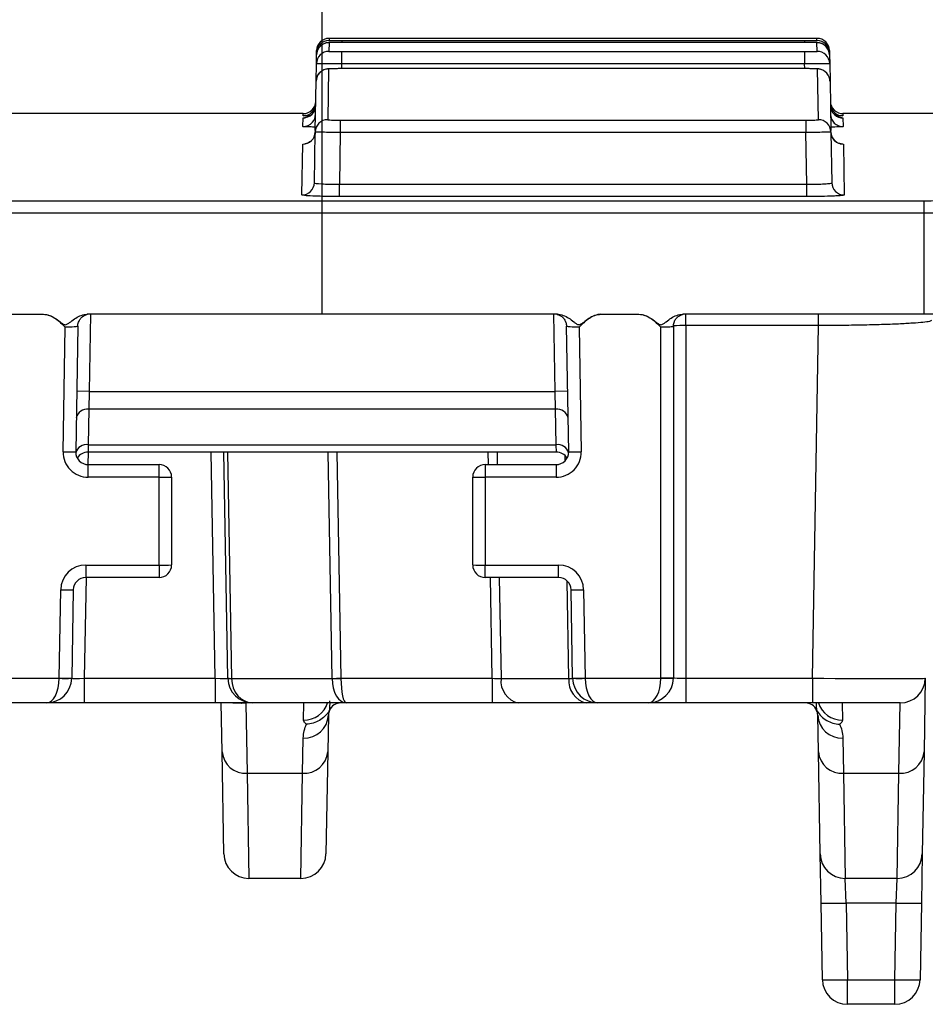
# Model space of a CAD drawing. Units: millimetres. Extents: x 8 to 667, y -29 to 291.
# Drawn here: x 145 to 155, y 134 to 146 of the extents above; entities that cross this region are included whole.
import ezdxf

# ---------------------------------------------------------------- set-up
doc = ezdxf.new("R2010")
doc.units = ezdxf.units.MM
doc.layers.add('FORMAT', color=7, linetype='Continuous')
doc.styles.add('SLDTEXTSTYLE1', font='TXT', dxfattribs={"width": 0.7})
doc.dimstyles.new('SLDDIMSTYLE0', dxfattribs={"dimtxt": 3.393075, "dimasz": 5, "dimexe": 0, "dimexo": 0.0625, "dimgap": 0.848269, "dimtad": 2, "dimlfac": 3.5, "dimrnd": 1e-09, "dimzin": 12, "dimdsep": 46, "dimtxsty": 'SLDTEXTSTYLE1', "dimsah": 1, "dimcen": 0.09, "dimadec": 0, "dimazin": 3, "dimtfac": 1, "dimtofl": 0, "dimtmove": 0, "dimatfit": 3, "dimfxl": 0, "dimfrac": 2, "dimtolj": 1, "dimtzin": 12, "dimarcsym": 0})

# ---------------------------------------------------------------- blocks, each defined once
blk = doc.blocks.new('_D_1')
at = {"layer": 'FORMAT'}
for p, q in [((30.172, 142.172), (30.172, 151.845)), ((172.457, 142.172), (172.457, 151.845)), ((172.457, 150.845), (30.172, 150.845))]:
    blk.add_line(p, q, dxfattribs=at)
for points in [[(30.172, 150.845), (35.172, 150.405), (35.172, 151.285)], [(172.457, 150.845), (167.457, 151.285), (167.457, 150.405)]]:
    blk.add_solid(points, dxfattribs=at)
at = {"layer": 'FORMAT', "attachment_point": 1, "style": 'SLDTEXTSTYLE1'}
for s, insert, char_height in [('%%p', (102.005, 155.219), 3.3931), ('498', (95.487, 155.219), 3.3931), ('2', (105.112, 155.219), 3.393)]:
    blk.add_mtext(s, dxfattribs=dict(at, insert=insert, char_height=char_height))

msp = doc.modelspace()

# ---------------------------------------------------------------- linework, layer by layer
at = {"color": 7, "linetype": 'Continuous', "lineweight": 25}
for p, q in [((148.5363, 145.2547), (148.5346, 145.1555)), ((154.0918, 145.3039), (148.5372, 145.3039)), ((153.9498, 145.256), (148.6792, 145.256)), ((148.6796, 145.2776), (153.9495, 145.2776)), ((154.0944, 145.1555), (154.0927, 145.2547)), ((148.3939, 145.1382), (148.3944, 145.1635)), ((148.6774, 145.1532), (148.6774, 145.0129)), ((148.6774, 145.1532), (153.9516, 145.1532)), ((153.9516, 145.1532), (153.9516, 145.0129)), ((154.2347, 145.1635), (154.2351, 145.1382)), ((148.3918, 145.0152), (148.3935, 145.1143)), ((148.3935, 145.1143), (148.3939, 145.1382)), ((154.2351, 145.1382), (154.2355, 145.1143)), ((154.2355, 145.1143), (154.2373, 145.0152)), ((148.3883, 144.8147), (148.3918, 145.0152)), ((148.5311, 144.9551), (148.521, 144.3771)), ((153.955, 144.9586), (148.674, 144.9586)), ((153.955, 144.9586), (148.674, 144.9586)), ((148.674, 144.9586), (148.674, 144.9586)), ((153.9516, 145.0129), (148.6774, 145.0129)), ((153.955, 144.9586), (153.955, 144.9586)), ((154.108, 144.3771), (154.0979, 144.9551)), ((154.2373, 145.0152), (154.2408, 144.8147)), ((148.3785, 144.2529), (148.3883, 144.8147)), ((154.2408, 144.8147), (154.2506, 144.253)), ((148.2415, 144.4467), (140.1019, 144.4467)), ((148.2389, 144.2982), (148.2406, 144.3976)), ((148.6638, 144.3713), (148.6638, 144.2311)), ((148.6638, 144.3713), (153.9653, 144.3713)), ((153.9653, 144.3713), (153.9653, 144.2311)), ((162.5272, 144.4467), (154.3876, 144.4467)), ((154.3884, 144.3976), (154.3902, 144.2982)), ((148.3785, 144.2529), (148.3782, 144.2368)), ((154.2509, 144.2368), (154.2506, 144.253)), ((148.3681, 143.6595), (148.3782, 144.2368)), ((148.6638, 144.2311), (148.6535, 143.6422)), ((153.9653, 144.2311), (148.6638, 144.2311)), ((153.9756, 143.6422), (153.9653, 144.2311)), ((154.2509, 144.2368), (154.2609, 143.6595)), ((148.2253, 143.5193), (148.2354, 144.0981)), ((154.3937, 144.0981), (154.4038, 143.5193)), ((148.6535, 143.502), (148.6535, 143.6422)), ((148.6535, 143.6422), (153.9756, 143.6422)), ((153.9756, 143.502), (153.9756, 143.6422)), ((153.9756, 143.502), (148.6535, 143.502)), ((47.3145, 143.4533), (155.3145, 143.4533)), ((155.3145, 143.313), (155.3145, 143.4533)), ((155.3145, 143.313), (47.3145, 143.313)), ((155.3145, 142.1599), (155.3145, 143.313)), ((144.6002, 142.1599), (145.282, 142.1599)), ((151.1325, 142.1599), (145.7823, 142.1599)), ((151.6327, 142.1599), (152.0644, 142.1599)), ((155.3145, 142.1599), (152.5646, 142.1599)), ((145.5073, 140.5943), (145.5321, 142.0122)), ((145.6752, 142.0254), (145.6501, 140.593)), ((151.2646, 140.593), (151.2396, 142.0254)), ((151.3827, 142.0122), (151.4074, 140.5943)), ((152.3145, 138.0178), (152.3145, 142.0122)), ((152.4574, 142.0229), (152.4574, 138.0191)), ((154.1108, 142.0314), (152.6002, 142.0314)), ((152.6002, 142.0314), (152.6002, 138.0141)), ((154.0406, 138.0141), (154.1108, 142.0314)), ((145.805, 141.2803), (145.6622, 141.2828)), ((145.805, 141.2803), (145.7997, 141.0783)), ((145.805, 141.2803), (151.1097, 141.2803)), ((151.2526, 141.2828), (151.1097, 141.2803)), ((151.115, 141.0783), (151.1097, 141.2803)), ((145.7997, 141.0783), (145.7927, 140.6742)), ((151.115, 141.0783), (145.7997, 141.0783)), ((151.1221, 140.6742), (151.115, 141.0783)), ((145.7927, 140.6742), (145.7905, 140.5905)), ((145.7927, 140.6742), (151.1221, 140.6742)), ((151.1243, 140.5905), (151.1221, 140.6742)), ((151.1243, 140.5905), (145.7905, 140.5905)), ((147.3827, 138.0141), (147.3377, 140.5905)), ((145.793, 140.3036), (145.793, 140.4477)), ((145.793, 140.4477), (146.6002, 140.4477)), ((146.6002, 140.3036), (146.6002, 140.4477)), ((150.3145, 140.4477), (150.3145, 140.3036)), ((150.3145, 140.4477), (151.1218, 140.4477)), ((151.1218, 140.4477), (151.1218, 140.3036)), ((146.6002, 140.3036), (145.793, 140.3036)), ((146.6002, 139.3036), (146.6002, 140.3036)), ((146.7431, 140.3048), (146.7431, 139.3048)), ((150.1717, 139.3048), (150.1717, 140.3048)), ((150.3145, 140.3036), (150.3145, 139.3036)), ((151.1218, 140.3036), (150.3145, 140.3036)), ((145.7656, 139.3036), (146.6002, 139.3036)), ((145.7656, 139.3036), (145.7656, 139.1619)), ((146.6002, 139.3036), (146.6002, 139.1619)), ((150.3145, 139.3036), (151.1492, 139.3036)), ((150.3145, 139.1619), (150.3145, 139.3036)), ((151.1492, 139.1619), (151.1492, 139.3036)), ((146.6002, 139.1619), (145.7656, 139.1619)), ((151.1492, 139.1619), (150.3145, 139.1619)), ((145.4623, 138.0166), (145.4799, 139.0228)), ((145.6227, 139.0216), (145.6052, 138.0153)), ((151.3096, 138.0153), (151.292, 139.0216)), ((151.4349, 139.0228), (151.4524, 138.0166)), ((144.6002, 138.0166), (145.4623, 138.0166)), ((145.4623, 138.0166), (145.4623, 138.0141)), ((145.6052, 138.0153), (145.6051, 138.0141)), ((145.748, 138.0141), (145.748, 137.7334)), ((145.748, 138.0141), (147.2398, 138.0141)), ((147.2398, 138.0141), (147.2398, 137.7334)), ((147.4246, 138.012), (148.57, 138.012)), ((148.671, 138.0141), (150.3932, 138.0141)), ((150.3932, 138.0141), (150.3932, 137.7334)), ((150.4942, 138.012), (151.2678, 138.012)), ((151.3096, 138.0141), (151.3096, 138.0153)), ((151.4524, 138.0166), (152.3145, 138.0166)), ((151.4524, 138.0166), (151.4525, 138.0141)), ((152.6002, 138.0141), (152.6002, 137.7334)), ((152.6002, 138.0141), (154.0406, 138.0141)), ((154.0406, 138.0141), (154.0406, 137.7334)), ((155.3262, 138.0141), (155.3115, 137.1741)), ((145.3195, 137.7334), (144.7431, 137.7334)), ((145.748, 137.7334), (145.3195, 137.7334)), ((147.2398, 137.7334), (145.748, 137.7334)), ((147.6683, 137.7334), (147.2398, 137.7334)), ((147.3175, 137.1741), (147.3078, 137.7334)), ((147.5887, 137.7251), (147.6032, 136.9334)), ((148.7301, 137.7334), (147.6683, 137.7334)), ((148.2461, 137.5367), (148.2497, 137.7334)), ((150.3932, 137.7334), (148.7301, 137.7334)), ((150.6962, 137.7334), (150.3932, 137.7334)), ((151.4698, 137.7334), (150.6962, 137.7334)), ((151.5953, 137.7334), (151.4698, 137.7334)), ((152.1717, 137.7334), (151.5953, 137.7334)), ((152.6002, 137.7334), (152.1717, 137.7334)), ((154.0406, 137.7334), (152.6002, 137.7334)), ((155.0405, 137.7334), (154.0406, 137.7334)), ((154.3794, 137.7334), (154.383, 137.5367)), ((155.0258, 136.9334), (155.0405, 137.7334)), ((148.528, 137.593), (148.5207, 137.1741)), ((154.1084, 137.1741), (154.1011, 137.593)), ((148.235, 136.9334), (148.2423, 137.3323)), ((154.3867, 137.3323), (154.394, 136.9334)), ((147.3378, 136.0141), (147.3175, 137.1741)), ((148.5207, 137.1741), (148.5004, 136.0141)), ((154.1286, 136.0141), (154.1084, 137.1741)), ((155.3115, 137.1741), (155.2912, 136.0141)), ((147.6032, 136.9334), (148.235, 136.9334)), ((147.6032, 136.9334), (147.6235, 135.7334)), ((148.2148, 135.7334), (148.235, 136.9334)), ((154.394, 136.9334), (155.0258, 136.9334)), ((154.394, 136.9334), (154.4143, 135.7334)), ((155.0056, 135.7334), (155.0258, 136.9334)), ((154.1384, 135.4526), (154.1286, 136.0141)), ((155.2912, 136.0141), (155.2814, 135.4526)), ((148.2148, 135.7334), (147.6235, 135.7334)), ((155.0056, 135.7334), (154.4143, 135.7334)), ((154.4241, 135.4526), (154.4143, 135.7334)), ((154.9958, 135.4526), (155.0056, 135.7334)), ((154.1536, 134.5805), (154.1384, 135.4526)), ((154.9958, 135.4526), (154.4241, 135.4526)), ((154.4241, 135.4526), (154.4393, 134.5805)), ((154.9806, 134.5805), (154.9958, 135.4526)), ((155.2814, 135.4526), (155.2662, 134.5805)), ((154.4393, 134.5805), (154.9806, 134.5805)), ((154.4393, 134.2998), (154.4393, 134.5805)), ((154.9806, 134.2998), (154.9806, 134.5805)), ((154.9806, 134.2998), (154.4393, 134.2998))]:
    msp.add_line(p, q, dxfattribs=at)
at = {"color": 8, "linetype": 'Continuous', "lineweight": 25}
for p, q in [((148.5372, 145.3039), (148.5368, 145.2786)), ((148.6796, 145.2776), (148.6796, 145.256)), ((153.9495, 145.2776), (153.9495, 145.256)), ((154.0923, 145.2786), (154.0918, 145.3039)), ((148.6774, 145.0129), (148.6765, 144.9586)), ((153.9526, 144.9586), (153.9516, 145.0129)), ((148.2406, 144.3976), (148.2621, 144.3988)), ((148.241, 144.4214), (148.2415, 144.4467)), ((154.3876, 144.4467), (154.388, 144.4214)), ((145.8204, 142.1599), (145.805, 141.2803)), ((151.1097, 141.2803), (151.0944, 142.1599)), ((152.6002, 142.0314), (152.6002, 142.1599)), ((154.1108, 142.0314), (154.1108, 142.1599)), ((145.7929, 140.5905), (145.7904, 140.4477)), ((147.2398, 138.0141), (147.1949, 140.5905)), ((147.3796, 140.5905), (147.4245, 138.0131)), ((148.57, 138.0131), (148.525, 140.5905)), ((148.626, 140.5905), (148.671, 138.0141)), ((150.3507, 140.4477), (150.3482, 140.5905)), ((150.4492, 140.5905), (150.4517, 140.4477)), ((151.2246, 140.4913), (151.2235, 140.5504)), ((145.768, 139.1619), (145.748, 138.0141)), ((150.3932, 138.0141), (150.3731, 139.1619)), ((150.4741, 139.1619), (150.4942, 138.012)), ((151.2678, 138.012), (151.2485, 139.1218))]:
    msp.add_line(p, q, dxfattribs=at)
at = {"color": 8, "linetype": 'Continuous', "lineweight": 25, "flags": 128}
msp.add_lwpolyline([(147.5887, 137.7251), (147.5336, 137.7305), (147.5204, 137.7334)], dxfattribs=at)
at = {"color": 7, "linetype": 'Continuous', "lineweight": 25}
for centre, radius, start, end in [((148.5367, 145.1357), 0.1429, 89.99934, 178.99939), ((148.5372, 145.161), 0.1429, 91.46016, 179), ((154.0918, 145.161), 0.1429, 1, 90), ((154.0923, 145.1357), 0.1429, 1.00061, 90.00066), ((154.0927, 145.1118), 0.1429, 1.00119, 90.00129), ((148.5346, 145.0127), 0.1428, 89.9961, 178.9964), ((148.5363, 145.1118), 0.1428, 132.9342, 178.99973), ((154.0944, 145.0127), 0.1428, 1.0036, 90.0039), ((148.5311, 144.8122), 0.1428, 89.99083, 178.99153), ((154.098, 144.8122), 0.1428, 1.00123, 40.80185), ((148.2415, 144.5896), 0.1429, 269.88886, 359), ((154.3876, 144.5896), 0.1429, 181, 271.50449), ((148.241, 144.5642), 0.1429, 269.99933, 358.99938), ((148.2406, 144.5405), 0.1428, 315.02512, 358.9998), ((154.388, 144.5642), 0.1429, 181.00018, 229.46022), ((154.3884, 144.5405), 0.1428, 181.00033, 228.73137), ((148.521, 144.2343), 0.1428, 89.97564, 178.97749), ((154.1081, 144.2343), 0.1428, 1.02251, 90.02436), ((154.3902, 144.441), 0.1428, 181.00361, 270.00391), ((148.2389, 144.4411), 0.1429, 269.99863, 319.93609), ((148.2354, 144.2409), 0.1428, 269.99083, 358.99153), ((154.3936, 144.2409), 0.1428, 181.00847, 270.00917), ((148.2253, 143.6621), 0.1428, 269.9756, 358.97746), ((154.4037, 143.6621), 0.1428, 181.02254, 270.0244), ((152.5645, 139.9831), 2.0486, 89.00137, 92.99833), ((145.7809, 140.9527), 0.1269, 81.47855, 167.71412), ((151.1338, 140.9527), 0.1269, 12.28588, 98.52145), ((145.793, 140.5893), 0.2857, 179, 270), ((145.6144, 144.6863), 4.0935, 268.50027, 270.49969), ((145.793, 140.5905), 0.1429, 179, 270), ((145.7905, 140.4477), 0.1429, 90, 148.99496), ((151.1218, 140.5893), 0.2857, 270, 1), ((151.1218, 140.5905), 0.1429, 270, 1), ((151.1243, 140.4477), 0.1429, 31.00514, 90), ((151.3003, 144.6863), 4.0935, 269.50031, 271.49973), ((146.6002, 140.3048), 0.1429, 0, 90), ((150.3145, 140.3048), 0.1429, 90, 180), ((146.6359, 144.3971), 4.0937, 269.50017, 271.49979), ((150.2788, 144.3971), 4.0937, 268.50021, 270.49983), ((145.7656, 139.0178), 0.2857, 90, 179), ((146.6359, 143.3971), 4.0937, 269.50017, 271.49979), ((146.6002, 139.3048), 0.1429, 270, 0), ((150.2788, 143.3971), 4.0937, 268.50021, 270.49983), ((150.3145, 139.3048), 0.1429, 180, 270), ((151.1492, 139.0178), 0.2857, 1, 90), ((145.7656, 139.0191), 0.1429, 90, 179), ((151.1492, 139.0191), 0.1429, 1, 90), ((145.587, 143.1149), 4.0935, 268.50027, 270.49969), ((151.3277, 143.1149), 4.0935, 269.50031, 271.49973), ((145.3195, 138.0191), 0.2857, 270, 359), ((145.5695, 142.1087), 4.0935, 268.50027, 270.49969), ((145.5337, 140.0609), 2.048, 268.00162, 271.99838), ((147.4124, 138.3683), 0.3555, 265.21058, 271.96482), ((147.6683, 138.0191), 0.2857, 181, 181.41407), ((147.4036, 138.6163), 0.6046, 268.01684, 271.98316), ((147.6683, 138.0191), 0.2857, 181.41407, 270), ((147.5674, 138.0156), 0.1429, 181, 181.41407), ((148.5578, 144.1465), 6.1335, 270.11407, 271.05733), ((148.6205, 142.3501), 4.3383, 269.33324, 270.66676), ((150.745, 137.9813), 0.2527, 173.01421, 258.86157), ((151.5187, 137.9813), 0.2527, 173.01421, 258.86157), ((151.3453, 142.1087), 4.0935, 269.50031, 271.49973), ((151.381, 140.0609), 2.048, 268.00162, 271.99838), ((151.5953, 138.0191), 0.2857, 181, 270), ((152.1717, 138.0191), 0.2857, 270, 359.5), ((152.3502, 142.1114), 4.0937, 269.50017, 271.49979), ((152.1717, 138.0178), 0.1429, 359.5, 0), ((152.3859, 142.1094), 4.0934, 269.0002, 270.9998), ((152.1717, 138.0191), 0.2857, 359.5, 0), ((155.0405, 138.0191), 0.2857, 270, 359), ((148.6708, 137.5905), 0.1429, 90, 156.02573), ((153.9582, 137.5905), 0.1429, 23.97427, 90), ((148.2525, 137.608), 0.2759, 267.87625, 356.88494), ((154.3765, 137.608), 0.2759, 183.11506, 272.12375), ((147.5836, 137.1999), 0.2673, 185.54869, 274.21124), ((148.2546, 137.1999), 0.2673, 265.78876, 354.45131), ((154.3744, 137.1999), 0.2673, 185.54869, 274.21124), ((155.0455, 137.1999), 0.2673, 265.78876, 354.45131), ((147.6235, 136.0191), 0.2857, 181, 270), ((148.2148, 136.0191), 0.2857, 270, 359), ((154.4143, 136.0191), 0.2857, 181, 270), ((155.0056, 136.0191), 0.2857, 270, 359), ((154.2812, 139.5462), 4.0961, 268.00162, 271.99838), ((155.1386, 139.5462), 4.0961, 268.00162, 271.99838), ((154.2965, 138.6741), 4.0961, 268.00162, 271.99838), ((154.4393, 134.5855), 0.2857, 181, 270), ((155.1234, 138.6741), 4.0961, 268.00162, 271.99838), ((154.9806, 134.5855), 0.2857, 270, 359)]:
    msp.add_arc(centre, radius, start, end, dxfattribs=at)
at = {"color": 8, "linetype": 'Continuous', "lineweight": 25}
for centre, radius, start, end in [((148.5363, 145.1118), 0.1429, 89.99971, 132.93421), ((154.0979, 144.8122), 0.1429, 40.80301, 90.00279), ((148.2406, 144.5405), 0.1429, 269.99959, 315.02519), ((148.2389, 144.441), 0.1428, 319.93651, 358.99949), ((154.3884, 144.5405), 0.1429, 228.73134, 270.00028), ((154.388, 144.5642), 0.1429, 229.46019, 270.00014), ((145.7747, 140.5456), 0.1298, 82.03992, 163.33924), ((151.14, 140.5456), 0.1298, 16.66076, 97.96008), ((148.2492, 137.8212), 0.2845, 269.36495, 342.01817), ((154.3788, 137.8198), 0.2831, 197.76852, 270.84835)]:
    msp.add_arc(centre, radius, start, end, dxfattribs=at)
at = {"color": 7, "linetype": 'Continuous', "lineweight": 25}
for centre, major_axis, ratio, start_param, end_param in [((145.3195, 138.0191), (0, 0.2857), 0.5, 3.1415927, 4.6949357), ((145.7481, 138.0191), (0.143, 0.005), 0.0348039, 3.1397679, 4.7102597), ((147.2397, 138.0191), (0.143, -0.005), 0.0348039, 4.7145183, 6.28501), ((147.6683, 138.0191), (0, 0.2857), 0.8534995, 1.5954765, 3.1415927), ((148.427, 138.0156), (0.1041, -0.1015), 0.9656926, 0.765081, 0.7723079), ((148.7301, 138.0191), (0, 0.2857), 0.5605617, 1.5954765, 3.1415927), ((148.528, 138.0191), (-0.0067, 0.2857), 0.4999492, 4.6760712, 4.6832981), ((148.7301, 138.0191), (0, 0.2857), 0.2070622, 1.5954765, 3.1415927), ((150.393, 138.0191), (0.143, -0.005), 0.0348039, 4.7145183, 5.4999165), ((151.1667, 138.0191), (0.143, -0.005), 0.0348039, 5.4999165, 6.28501), ((151.5953, 138.0191), (0, 0.2857), 0.5, 1.5882496, 3.1415927), ((152.1717, 138.0191), (0, 0.2857), 0.5, 3.1415927, 4.7036623), ((152.6002, 138.0191), (0.1429, 0), 0.0349048, 3.1415927, 4.712389), ((154.0403, 138.0191), (1.2858, -0.005), 0.003877, 4.7126409, 6.2831327)]:
    msp.add_ellipse(centre, major_axis=major_axis, ratio=ratio, start_param=start_param, end_param=end_param, dxfattribs=at)
for points, knots in [([(148.5983, 145.2557), (148.5902, 145.2557), (148.566, 145.2556), (148.5449, 145.2552), (148.5342, 145.2549), (148.5254, 145.2544), (148.512, 145.2529), (148.4965, 145.2505), (148.4863, 145.2452), (148.4844, 145.2441)], [0, 0, 0, 0, 0.1658966, 0.4944414, 0.682874, 0.7411858, 0.7980297, 0.9607714, 1, 1, 1, 1]), ([(148.5368, 145.2786), (148.5367, 145.2783), (148.5523, 145.2781), (148.6049, 145.2777), (148.6418, 145.2776), (148.6796, 145.2776)], [0, 0, 0, 0, 0.5, 0.5, 1, 1, 1, 1]), ([(148.6792, 145.256), (148.6688, 145.256), (148.6425, 145.256), (148.6135, 145.2559), (148.6, 145.2558), (148.5983, 145.2557)], [0, 0, 0, 0, 0.36498357, 0.91987255, 1, 1, 1, 1]), ([(153.9495, 145.2776), (153.9872, 145.2776), (154.0242, 145.2777), (154.0768, 145.2781), (154.0923, 145.2783), (154.0923, 145.2786)], [0, 0, 0, 0, 0.5, 0.5, 1, 1, 1, 1]), ([(154.0715, 145.2554), (154.0713, 145.2554), (154.0651, 145.2555), (154.0397, 145.2557), (153.9983, 145.2559), (153.966, 145.256), (153.9498, 145.256)], [0, 0, 0, 0, 0.0086711, 0.3390971, 0.6695537, 1, 1, 1, 1]), ([(154.1871, 145.2177), (154.1833, 145.2214), (154.1726, 145.2318), (154.1523, 145.2423), (154.1309, 145.25), (154.1147, 145.2532), (154.1052, 145.2542), (154.1, 145.2546), (154.0942, 145.2549), (154.0877, 145.2551), (154.0771, 145.2553), (154.0715, 145.2553)], [0, 0, 0, 0, 0.0984246, 0.274465, 0.417216, 0.5223481, 0.5799885, 0.6219596, 0.681976, 0.8292948, 1, 1, 1, 1]), ([(148.5346, 145.1555), (148.5346, 145.1549), (148.5501, 145.1543), (148.6028, 145.1535), (148.6397, 145.1532), (148.6774, 145.1532)], [0, 0, 0, 0, 0.5, 0.5, 1, 1, 1, 1]), ([(153.9516, 145.1532), (153.9894, 145.1532), (154.0264, 145.1535), (154.079, 145.1543), (154.0944, 145.1549), (154.0944, 145.1555)], [0, 0, 0, 0, 0.5, 0.5, 1, 1, 1, 1]), ([(148.6774, 145.0129), (148.6397, 145.0132), (148.6027, 145.0135), (148.5335, 145.0141), (148.5018, 145.0144), (148.4228, 145.015), (148.3918, 145.0152), (148.3918, 145.0152)], [0, 0, 0, 0, 0.25, 0.25, 0.5, 0.5, 1, 1, 1, 1]), ([(148.674, 144.9586), (148.6722, 144.9586), (148.6516, 144.9587), (148.6115, 144.9583), (148.5625, 144.9575), (148.5363, 144.9565), (148.5201, 144.9552), (148.5063, 144.9534), (148.4856, 144.9485), (148.4556, 144.9358), (148.4229, 144.9083), (148.4008, 144.8799), (148.3976, 144.8624), (148.3975, 144.8617)], [0, 0, 0, 0, 0.0152909, 0.1687882, 0.3232196, 0.48746, 0.5468628, 0.5918495, 0.6464178, 0.7259844, 0.8556211, 0.9944631, 1, 1, 1, 1]), ([(148.674, 144.9586), (148.6363, 144.9586), (148.5993, 144.9582), (148.5466, 144.9569), (148.5311, 144.956), (148.5311, 144.9551)], [0, 0, 0, 0, 0.5, 0.5, 1, 1, 1, 1]), ([(154.2373, 145.0152), (154.2373, 145.0152), (154.2299, 145.0152), (154.2012, 145.015), (154.18, 145.0148), (154.101, 145.0142), (154.0271, 145.0135), (153.9516, 145.0129)], [0, 0, 0, 0, 0.25, 0.25, 0.5, 0.5, 1, 1, 1, 1]), ([(154.2058, 144.9054), (154.1985, 144.9131), (154.1845, 144.9278), (154.1598, 144.9419), (154.138, 144.95), (154.1217, 144.9535), (154.111, 144.955), (154.0996, 144.956), (154.0816, 144.957), (154.0456, 144.958), (153.9983, 144.9586), (153.9675, 144.9586), (153.955, 144.9586)], [0, 0, 0, 0, 0.0994122, 0.1909477, 0.2658114, 0.320334, 0.3591986, 0.4071725, 0.519227, 0.7117183, 0.8841002, 1, 1, 1, 1]), ([(154.0979, 144.9551), (154.0979, 144.956), (154.0824, 144.9569), (154.0297, 144.9582), (153.9928, 144.9586), (153.955, 144.9586)], [0, 0, 0, 0, 0.5, 0.5, 1, 1, 1, 1]), ([(148.3156, 144.4198), (148.3124, 144.4198), (148.2768, 144.4201), (148.2497, 144.4206), (148.2435, 144.4212), (148.241, 144.4214)], [0, 0, 0, 0, 0.05593454, 0.62504554, 1, 1, 1, 1]), ([(148.341, 144.4404), (148.3378, 144.4368), (148.3279, 144.4256), (148.3078, 144.4137), (148.2859, 144.4045), (148.2698, 144.4005), (148.2612, 144.3992), (148.2568, 144.3987), (148.2543, 144.3985), (148.2545, 144.3985), (148.2545, 144.3985)], [0, 0, 0, 0, 0.1095821, 0.3367672, 0.5219865, 0.6535048, 0.7321744, 0.8029273, 0.8999243, 1, 1, 1, 1]), ([(148.521, 144.3771), (148.521, 144.3755), (148.5365, 144.3741), (148.5891, 144.3719), (148.626, 144.3713), (148.6638, 144.3713)], [0, 0, 0, 0, 0.5, 0.5, 1, 1, 1, 1]), ([(153.9653, 144.3713), (154.003, 144.3713), (154.04, 144.3719), (154.0926, 144.3741), (154.108, 144.3755), (154.108, 144.3771)], [0, 0, 0, 0, 0.5, 0.5, 1, 1, 1, 1]), ([(154.3745, 144.3985), (154.3747, 144.3985), (154.3753, 144.3984), (154.3734, 144.3986), (154.3684, 144.3991), (154.3583, 144.4007), (154.3382, 144.406), (154.3142, 144.4159), (154.3005, 144.4296), (154.2953, 144.4348)], [0, 0, 0, 0, 0.0414218, 0.1844785, 0.2920576, 0.3830526, 0.5300028, 0.8228262, 1, 1, 1, 1]), ([(154.388, 144.4214), (154.3843, 144.421), (154.3779, 144.4205), (154.3318, 144.42), (154.3122, 144.4198)], [0, 0, 0, 0, 0.5745174, 1, 1, 1, 1]), ([(148.3651, 144.2934), (148.3413, 144.2937), (148.3113, 144.2942), (148.2978, 144.2948), (148.295, 144.2949)], [0, 0, 0, 0, 0.793772, 1, 1, 1, 1]), ([(148.3774, 144.2342), (148.3775, 144.2328), (148.3797, 144.2146), (148.3677, 144.1829), (148.3459, 144.1477), (148.3203, 144.1248), (148.2967, 144.1114), (148.2788, 144.105), (148.2684, 144.1024), (148.2629, 144.1014), (148.2606, 144.1011), (148.2614, 144.1012), (148.2615, 144.1012)], [0, 0, 0, 0, 0.0183249, 0.2354781, 0.4076398, 0.5523152, 0.6728012, 0.7635873, 0.8283831, 0.8928665, 0.982553, 1, 1, 1, 1]), ([(148.6638, 144.2311), (148.626, 144.2314), (148.589, 144.2318), (148.5199, 144.2327), (148.4882, 144.2333), (148.4092, 144.2348), (148.3782, 144.236), (148.3782, 144.2368)], [0, 0, 0, 0, 0.25, 0.25, 0.5, 0.5, 1, 1, 1, 1]), ([(154.2509, 144.2368), (154.2509, 144.2364), (154.2435, 144.2359), (154.2148, 144.2349), (154.1937, 144.2343), (154.1147, 144.2327), (154.0407, 144.2317), (153.9653, 144.2311)], [0, 0, 0, 0, 0.25, 0.25, 0.5, 0.5, 1, 1, 1, 1]), ([(154.3568, 144.102), (154.3599, 144.1018), (154.3683, 144.1013), (154.3696, 144.1009), (154.3626, 144.102), (154.3509, 144.1047), (154.3297, 144.1124), (154.3005, 144.1301), (154.2717, 144.1626), (154.2531, 144.2005), (154.2531, 144.2272), (154.2532, 144.2372)], [0, 0, 0, 0, 0.09331, 0.2563531, 0.3287685, 0.3855262, 0.4583131, 0.5879184, 0.7315485, 0.8986092, 1, 1, 1, 1]), ([(148.3681, 143.6595), (148.368, 143.6543), (148.3988, 143.6495), (148.4777, 143.6447), (148.5094, 143.6435), (148.5786, 143.6421), (148.6157, 143.6419), (148.6535, 143.6422)], [0, 0, 0, 0, 0.5, 0.5, 0.75, 0.75, 1, 1, 1, 1]), ([(153.9756, 143.6422), (154.0511, 143.6416), (154.1252, 143.6431), (154.204, 143.6479), (154.2252, 143.6499), (154.2536, 143.6544), (154.261, 143.6569), (154.2609, 143.6595)], [0, 0, 0, 0, 0.5, 0.5, 0.75, 0.75, 1, 1, 1, 1]), ([(148.6535, 143.502), (148.6252, 143.502), (148.5973, 143.5021), (148.5426, 143.5025), (148.5154, 143.5029), (148.4635, 143.5037), (148.4389, 143.5043), (148.3923, 143.5055), (148.3703, 143.5063), (148.3111, 143.5087), (148.2792, 143.5106), (148.2365, 143.5147), (148.2252, 143.517), (148.2253, 143.5193)], [0, 0, 0, 0, 0.125, 0.125, 0.25, 0.25, 0.375, 0.375, 0.5, 0.5, 0.75, 0.75, 1, 1, 1, 1]), ([(154.4038, 143.5193), (154.4038, 143.5181), (154.401, 143.517), (154.3902, 143.5148), (154.382, 143.5137), (154.3606, 143.5116), (154.3475, 143.5107), (154.3165, 143.5088), (154.2984, 143.5079), (154.2392, 143.5055), (154.1915, 143.5042), (154.0884, 143.5025), (154.0322, 143.502), (153.9756, 143.502)], [0, 0, 0, 0, 0.125, 0.125, 0.25, 0.25, 0.375, 0.375, 0.5, 0.5, 0.75, 0.75, 1, 1, 1, 1]), ([(155.3145, 143.4533), (155.3523, 143.4533), (155.3893, 143.4539), (155.4419, 143.4561), (155.4574, 143.4576), (155.4574, 143.4592)], [0, 0, 0, 0, 0.5, 0.5, 1, 1, 1, 1]), ([(155.6002, 143.3165), (155.6002, 143.316), (155.5928, 143.3156), (155.5642, 143.3147), (155.543, 143.3143), (155.464, 143.3134), (155.39, 143.313), (155.3145, 143.313)], [0, 0, 0, 0, 0.25, 0.25, 0.5, 0.5, 1, 1, 1, 1]), ([(145.282, 142.1599), (145.3297, 142.1599), (145.3749, 142.1416), (145.4344, 142.104), (145.4532, 142.0895), (145.4812, 142.0678), (145.4905, 142.0605), (145.5103, 142.0475), (145.5213, 142.0414), (145.5448, 142.0421), (145.5556, 142.0485), (145.575, 142.0616), (145.5842, 142.0688), (145.612, 142.0904), (145.6306, 142.1046), (145.67, 142.1293), (145.6906, 142.1399), (145.7351, 142.1553), (145.7585, 142.1599), (145.7823, 142.1599)], [0, 0, 0, 0, 0.25, 0.25, 0.375, 0.375, 0.4375, 0.4375, 0.5, 0.5, 0.5625, 0.5625, 0.625, 0.625, 0.75, 0.75, 0.875, 0.875, 1, 1, 1, 1]), ([(145.282, 142.1599), (145.3324, 142.1599), (145.3798, 142.1397), (145.4617, 142.0835), (145.497, 142.0473), (145.5321, 142.0122)], [0, 0, 0, 0, 0.5, 0.5, 1, 1, 1, 1]), ([(145.688, 142.0809), (145.6883, 142.0819), (145.6918, 142.0957), (145.7089, 142.1162), (145.7331, 142.139), (145.7562, 142.1519), (145.7729, 142.1579), (145.7818, 142.1602), (145.7859, 142.1609), (145.7858, 142.1609), (145.7858, 142.1609)], [0, 0, 0, 0, 0.0173251, 0.2563176, 0.4571209, 0.6229091, 0.7446924, 0.8327956, 0.9222457, 1, 1, 1, 1]), ([(151.149, 142.1594), (151.1449, 142.1596), (151.1335, 142.1602), (151.1272, 142.1612), (151.129, 142.1609), (151.1292, 142.1609)], [0, 0, 0, 0, 0.3273539, 0.9171974, 1, 1, 1, 1]), ([(151.1313, 142.1605), (151.1333, 142.16), (151.1375, 142.1591), (151.1543, 142.1538), (151.1808, 142.14), (151.2107, 142.1135), (151.223, 142.0877), (151.2293, 142.0744)], [0, 0, 0, 0, 0.1073062, 0.2238044, 0.442617, 0.7134256, 1, 1, 1, 1]), ([(151.1325, 142.1599), (151.1802, 142.1599), (151.2253, 142.1416), (151.2849, 142.104), (151.3037, 142.0896), (151.3317, 142.0679), (151.341, 142.0605), (151.3608, 142.0476), (151.3718, 142.0415), (151.3953, 142.0421), (151.4061, 142.0484), (151.4255, 142.0615), (151.4347, 142.0687), (151.4625, 142.0903), (151.4811, 142.1046), (151.5204, 142.1293), (151.5411, 142.1399), (151.5856, 142.1553), (151.6089, 142.1599), (151.6327, 142.1599)], [0, 0, 0, 0, 0.25, 0.25, 0.375, 0.375, 0.4375, 0.4375, 0.5, 0.5, 0.5625, 0.5625, 0.625, 0.625, 0.75, 0.75, 0.875, 0.875, 1, 1, 1, 1]), ([(151.6327, 142.1599), (151.5824, 142.1599), (151.535, 142.1397), (151.4531, 142.0835), (151.4177, 142.0473), (151.3827, 142.0122)], [0, 0, 0, 0, 0.5, 0.5, 1, 1, 1, 1]), ([(152.0644, 142.1599), (152.1121, 142.1599), (152.1573, 142.1416), (152.2169, 142.104), (152.2356, 142.0896), (152.2636, 142.0678), (152.2729, 142.0605), (152.2927, 142.0475), (152.3037, 142.0415), (152.3272, 142.0421), (152.338, 142.0484), (152.3574, 142.0615), (152.3666, 142.0688), (152.3944, 142.0904), (152.413, 142.1046), (152.4523, 142.1293), (152.473, 142.1399), (152.5175, 142.1553), (152.5408, 142.1599), (152.5646, 142.1599)], [0, 0, 0, 0, 0.25, 0.25, 0.375, 0.375, 0.4375, 0.4375, 0.5, 0.5, 0.5625, 0.5625, 0.625, 0.625, 0.75, 0.75, 0.875, 0.875, 1, 1, 1, 1]), ([(152.0644, 142.1599), (152.1148, 142.1599), (152.1622, 142.1397), (152.2441, 142.0835), (152.2795, 142.0473), (152.3145, 142.0122)], [0, 0, 0, 0, 0.5, 0.5, 1, 1, 1, 1]), ([(152.4698, 142.0794), (152.4702, 142.0808), (152.4738, 142.0951), (152.491, 142.1161), (152.5152, 142.1389), (152.5384, 142.1518), (152.5551, 142.1579), (152.5641, 142.1602), (152.5682, 142.1609), (152.5681, 142.1609), (152.568, 142.1609)], [0, 0, 0, 0, 0.0250939, 0.2621141, 0.4612288, 0.6256739, 0.7465695, 0.8339509, 0.9225103, 1, 1, 1, 1]), ([(155.6002, 142.1718), (155.6002, 142.1702), (155.5928, 142.1687), (155.5642, 142.1658), (155.543, 142.1645), (155.4641, 142.1612), (155.39, 142.1599), (155.3145, 142.1599)], [0, 0, 0, 0, 0.25, 0.25, 0.5, 0.5, 1, 1, 1, 1]), ([(145.6752, 142.0254), (145.6751, 142.0226), (145.6596, 142.0196), (145.6069, 142.0147), (145.5699, 142.0129), (145.5321, 142.0122)], [0, 0, 0, 0, 0.5, 0.5, 1, 1, 1, 1]), ([(145.6765, 142.0257), (145.6761, 142.0287), (145.6737, 142.0477), (145.6815, 142.0657), (145.688, 142.0809)], [0, 0, 0, 0, 0.1596589, 1, 1, 1, 1]), ([(151.2293, 142.0744), (151.23, 142.0733), (151.2384, 142.0589), (151.2386, 142.0415), (151.2387, 142.0254)], [0, 0, 0, 0, 0.0777047, 1, 1, 1, 1]), ([(151.3827, 142.0122), (151.3449, 142.0129), (151.3079, 142.0147), (151.2552, 142.0196), (151.2397, 142.0226), (151.2396, 142.0254)], [0, 0, 0, 0, 0.5, 0.5, 1, 1, 1, 1]), ([(152.4574, 142.0229), (152.4574, 142.0201), (152.4419, 142.0173), (152.3893, 142.0134), (152.3523, 142.0122), (152.3145, 142.0122)], [0, 0, 0, 0, 0.5, 0.5, 1, 1, 1, 1]), ([(152.459, 142.0232), (152.4585, 142.027), (152.4559, 142.0462), (152.4636, 142.0646), (152.4698, 142.0794)], [0, 0, 0, 0, 0.19560518, 1, 1, 1, 1]), ([(155.3973, 142.0897), (155.3972, 142.0861), (155.3888, 142.0825), (155.3561, 142.0754), (155.3314, 142.0718), (155.2668, 142.0649), (155.2273, 142.0616), (155.134, 142.0554), (155.0797, 142.0524), (154.9612, 142.047), (154.8965, 142.0445), (154.7561, 142.0401), (154.6812, 142.0382), (154.5266, 142.0351), (154.4458, 142.0339), (154.2797, 142.0321), (154.1957, 142.0315), (154.1108, 142.0314)], [0, 0, 0, 0, 0.125, 0.125, 0.25, 0.25, 0.375, 0.375, 0.5, 0.5, 0.625, 0.625, 0.75, 0.75, 0.875, 0.875, 1, 1, 1, 1]), ([(147.4406, 137.7333), (147.4658, 137.7333), (147.507, 137.7332), (147.5367, 137.7319), (147.5381, 137.7318), (147.5386, 137.7318)], [0, 0, 0, 0, 0.5130813, 0.8369041, 1, 1, 1, 1]), ([(148.5353, 137.6408), (148.5088, 137.5969), (148.4707, 137.5599), (148.4039, 137.5209), (148.3799, 137.5106), (148.3307, 137.4962), (148.3047, 137.492), (148.2792, 137.4911)], [0, 0, 0, 0, 0.5, 0.5, 0.75, 0.75, 1, 1, 1, 1]), ([(148.5353, 137.6408), (148.5373, 137.6431), (148.5389, 137.6456), (148.5402, 137.6484), (148.5402, 137.6484), (148.5403, 137.6485), (148.5403, 137.6486)], [0.00009163319, 0.00009163319, 0.00009163319, 0.00009163319, 0.00038258016, 0.00038258016, 0.00038258016, 0.00038903346, 0.00038903346, 0.00038903346, 0.00038903346]), ([(154.0938, 137.6408), (154.0918, 137.6534), (154.087, 137.6837), (154.0872, 137.7151), (154.0873, 137.7334)], [0, 0, 0, 0, 0.4181653, 1, 1, 1, 1]), ([(154.0888, 137.6486), (154.0888, 137.6485), (154.0888, 137.6484), (154.0888, 137.6484), (154.0901, 137.6456), (154.0917, 137.6431), (154.0938, 137.6408)], [-0.00000645331, -0.00000645331, -0.00000645331, -0.00000645331, 0, 0, 0, 0.00029094682, 0.00029094682, 0.00029094682, 0.00029094682]), ([(154.0938, 137.6408), (154.1203, 137.5969), (154.1583, 137.5599), (154.2251, 137.5209), (154.2491, 137.5106), (154.2984, 137.4962), (154.3244, 137.492), (154.3498, 137.4911)], [0, 0, 0, 0, 0.5, 0.5, 0.75, 0.75, 1, 1, 1, 1]), ([(148.2792, 137.4911), (148.2682, 137.4986), (148.2598, 137.5064), (148.2487, 137.5217), (148.2459, 137.5292), (148.2461, 137.5367)], [0, 0, 0, 0, 0.5, 0.5, 1, 1, 1, 1]), ([(154.383, 137.5367), (154.3831, 137.5292), (154.3803, 137.5217), (154.3693, 137.5064), (154.3608, 137.4986), (154.3498, 137.4911)], [0, 0, 0, 0, 0.5, 0.5, 1, 1, 1, 1])]:
    msp.add_open_spline(points, degree=3, knots=knots, dxfattribs=at)
at = {"color": 8, "linetype": 'Continuous', "lineweight": 25}
for points, knots in [([(148.5983, 145.2557), (148.5875, 145.2557), (148.564, 145.2555), (148.5412, 145.2551), (148.538, 145.2548), (148.5363, 145.2547)], [0, 0, 0, 0, 0.2996033, 0.6497975, 1, 1, 1, 1]), ([(154.0927, 145.2547), (154.0921, 145.2548), (154.0907, 145.255), (154.0786, 145.2552), (154.0715, 145.2554)], [0, 0, 0, 0, 0.4029021, 1, 1, 1, 1]), ([(154.3689, 144.3987), (154.3722, 144.3986), (154.3882, 144.3983), (154.3883, 144.3979), (154.3884, 144.3976)], [0, 0, 0, 0, 0.2015597, 1, 1, 1, 1]), ([(148.295, 144.2949), (148.2768, 144.2955), (148.2441, 144.2965), (148.2405, 144.2977), (148.2389, 144.2982)], [0, 0, 0, 0, 0.5581672, 1, 1, 1, 1]), ([(154.3902, 144.2982), (154.3851, 144.2974), (154.3749, 144.2959), (154.3194, 144.2941), (154.266, 144.2934), (154.2499, 144.2932)], [0, 0, 0, 0, 0.4112164, 0.822452, 1, 1, 1, 1]), ([(148.2354, 144.0981), (148.236, 144.0993), (148.2367, 144.1006), (148.2608, 144.1016), (148.2613, 144.1016)], [0, 0, 0, 0, 0.9756523, 1, 1, 1, 1]), ([(154.3665, 144.1014), (154.3727, 144.1011), (154.3922, 144.1), (154.3931, 144.0989), (154.3937, 144.0981)], [0, 0, 0, 0, 0.3181599, 1, 1, 1, 1])]:
    msp.add_open_spline(points, degree=3, knots=knots, dxfattribs=at)
at = {"color": 7, "linetype": 'Continuous', "lineweight": 25}
for points in [[(148.5422, 137.7581), (148.544, 137.7185), (148.542, 137.6787), (148.5353, 137.6408)], [(148.5403, 137.6486), (148.5332, 137.6325), (148.5284, 137.6141), (148.528, 137.593)], [(154.1011, 137.593), (154.1007, 137.6141), (154.0959, 137.6325), (154.0888, 137.6486)], [(148.2423, 137.3323), (148.2434, 137.3922), (148.2577, 137.4449), (148.2792, 137.4911)], [(154.3498, 137.4911), (154.3713, 137.4449), (154.3856, 137.3922), (154.3867, 137.3323)]]:
    msp.add_open_spline(points, degree=3, dxfattribs=at)
at = {"layer": 'FORMAT'}
msp.add_line((148.4574, 142.1599), (148.4574, 149.0987), dxfattribs=at)

# ---------------------------------------------------------------- dimensions: what is measured, and where the dimension line sits
dim = msp.add_linear_dim(base=(30.1719, 150.8448), p1=(172.4572, 142.1718), p2=(30.1719, 142.1718), text='<>%%p2', dimstyle='SLDDIMSTYLE0', dxfattribs=at)
dim.commit()
dim.dimension.update_dxf_attribs({"geometry": '_D_1', "text_midpoint": (101.3859, 150.8448), "dimtype": 160})

doc.saveas('drawing.dxf')
